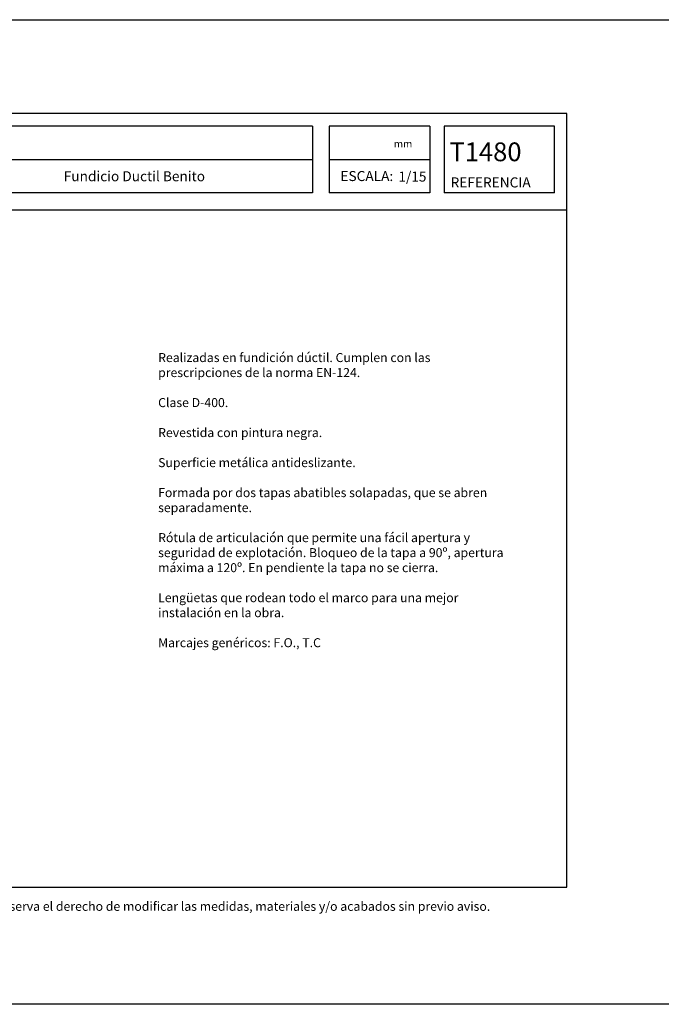
# Model space of a CAD drawing. Units: inches. Extents: x 395 to 9305, y 5715 to 8865.
# Drawn here: x 2707 to 4760, y 5715 to 8865 of the extents above; entities that cross this region are included whole.
import ezdxf

# ---------------------------------------------------------------- set-up
doc = ezdxf.new("R2010")
doc.units = ezdxf.units.IN
doc.header["$MEASUREMENT"] = 0
doc.layers.add('D', color=7, linetype='Continuous')
doc.styles.add('STYLE2', font='ex0541.TTF', dxfattribs={"height": 28.8})
doc.styles.add('TIPO LIGHT', font='ex0541.TTF')
doc.styles.add('TIPO NEGRETA', font='ex0543.TTF')

msp = doc.modelspace()

# ---------------------------------------------------------------- linework, layer by layer
at = {"layer": 'D', "ltscale": 0.5}
for p, q in [((394.5, 8865.4, 632.8), (4849.5, 8865.4, 632.8)), ((4849.5, 5715.4, 632.8), (394.5, 5715.4, 632.8))]:
    msp.add_line(p, q, dxfattribs=at)
at = {"layer": 'D', "color": 7}
for p, q in [((3644.2, 8525.3, 632.8), (2434.5, 8525.3, 632.8)), ((3644.2, 8525.3, 632.8), (3644.2, 8311.3, 632.8)), ((3697.8, 8525.3, 632.8), (3697.8, 8311.3, 632.8)), ((4019.3, 8525.3, 632.8), (3697.8, 8525.3, 632.8)), ((4019.3, 8525.3, 632.8), (4019.3, 8311.3, 632.8)), ((4065.8, 8525.3, 632.8), (4065.8, 8311.3, 632.8)), ((4418.2, 8525.3, 632.8), (4065.8, 8525.3, 632.8)), ((4418.2, 8311.3, 632.8), (4418.2, 8525.3, 632.8)), ((2434.5, 8418.3, 632.8), (3644.2, 8418.3, 632.8)), ((3697.8, 8418.3, 632.8), (4019.3, 8418.3, 632.8)), ((3644.2, 8311.3, 632.8), (2434.5, 8311.3, 632.8)), ((4019.3, 8311.3, 632.8), (3697.8, 8311.3, 632.8)), ((4418.2, 8311.3, 632.8), (4065.8, 8311.3, 632.8)), ((4458.3, 8256.6, 632.8), (779.6, 8256.6, 632.8))]:
    msp.add_line(p, q, dxfattribs=at)
at = {"layer": 'D', "color": 7, "elevation": 632.8}
msp.add_lwpolyline([(4458.3, 6090.7), (4458.3, 8565.4), (779.6, 8565.4), (779.6, 6090.7)], close=True, dxfattribs=at)

# ---------------------------------------------------------------- texts
at = {"insert": (3150.4, 7798.9), "char_height": 28.8, "width": 1107.114, "attachment_point": 1, "style": 'STYLE2'}
msp.add_mtext('{\\C7;Realizadas en fundición dúctil. Cumplen con las prescripciones de la norma EN-124.\\P\\PClase D-400.\\P\\PRevestida con pintura negra.\\P\\PSuperficie metálica antideslizante.\\P\\PFormada por dos tapas abatibles solapadas, que se abren separadamente. \\P\\PRótula de articulación que permite una fácil apertura y seguridad de explotación. Bloqueo de la tapa a 90º, apertura máxima a 120º. En pendiente la tapa no se cierra. \\P\\PLengüetas que rodean todo el marco para una mejor instalación en la obra. \\P\\PMarcajes genéricos: F.O., T.C}', dxfattribs=at)
at = {"layer": 'D', "color": 7, "style": 'STYLE2'}
msp.add_text('F.D.B. Comprometida en su línea de mejora continua de sus productos, se reserva el derecho de modificar las medidas, materiales y/o acabados sin previo aviso.', height=28.8, dxfattribs=at).set_placement((1282, 6014.5, 1060.6))
at = {"layer": 'D', "color": 7, "ltscale": 0.5, "char_height": 32.105, "attachment_point": 1, "style": 'STYLE2'}
for s, insert, width in [('{\\fVirtue|b0|i0|c0|p2;ESCALA:}', (3733.6, 8381.3, 632.8), 532.304), ('{\\fVirtue|b0|i0|c0|p2;REFERENCIA}', (4086.2, 8360.9, 632.8), 236.368)]:
    msp.add_mtext(s, dxfattribs=dict(at, insert=insert, width=width))
at = {"layer": 'D', "color": 7, "ltscale": 0.5, "flags": 4}
for tag, p, height, style in [('mm', (3904.5, 8456.8, 632.8), 23.4, 'TIPO LIGHT'), ('T1480', (4082.4, 8412.7, 632.8), 60, 'TIPO NEGRETA'), ('Fundicio Ductil Benito', (2848.4, 8348.6, 632.8), 32.1, 'TIPO LIGHT'), ('1/15', (3919.3, 8347.6, 632.8), 31.9, 'TIPO LIGHT')]:
    msp.add_attdef(tag, p, '', height=height, dxfattribs=dict(at, style=style))

doc.saveas('drawing.dxf')
